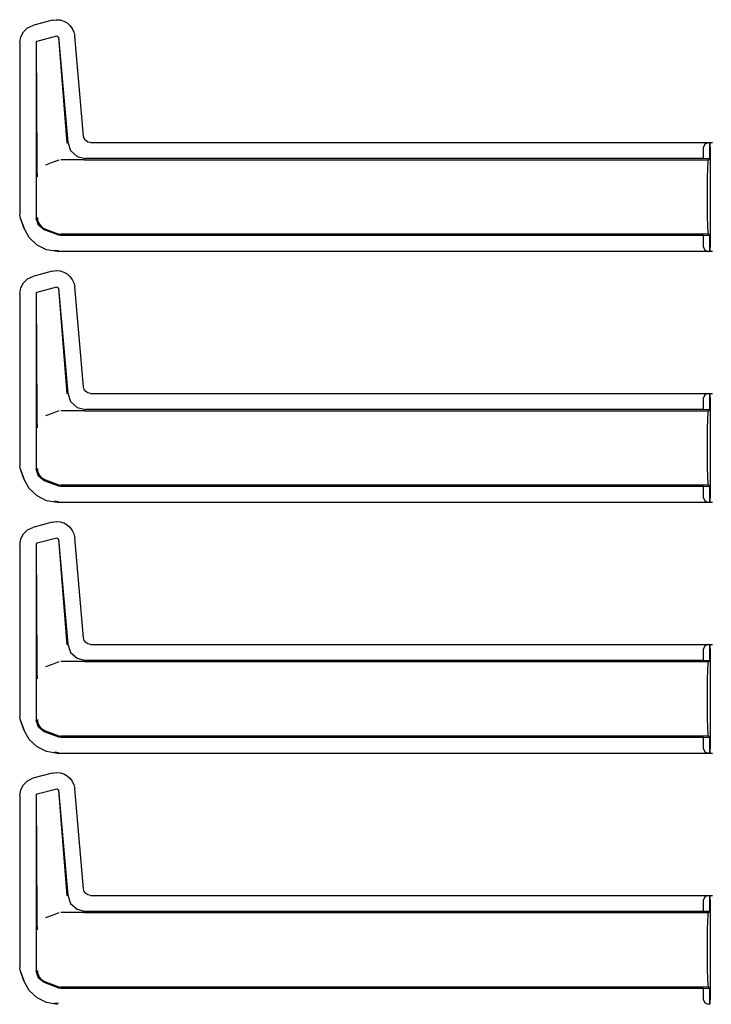
# Model space of a CAD drawing. Extents: x 15 to 51, y 18 to 129.
# Drawn here: x 42 to 47, y 42 to 49 of the extents above; entities that cross this region are included whole.
import ezdxf

# ---------------------------------------------------------------- set-up
doc = ezdxf.new("R2010")
doc.units = 0
doc.header["$MEASUREMENT"] = 0
doc.layers.add('TFR-TRI', color=7, linetype='CONTINUOUS')

msp = doc.modelspace()

# ---------------------------------------------------------------- linework, layer by layer
at = {"layer": 'TFR-TRI', "color": 113, "linetype": 'CONTINUOUS'}
for p, q in [((42.3758, 49.2795), (42.4049, 49.3069)), ((42.4049, 49.3069), (42.4426, 49.3241)), ((42.5768, 49.3601), (42.4426, 49.3241)), ((42.5768, 49.3601), (42.6039, 49.3642)), ((42.6039, 49.3642), (42.6314, 49.3623)), ((42.6314, 49.3623), (42.6576, 49.3545)), ((42.6576, 49.3545), (42.6812, 49.3415)), ((42.6812, 49.3415), (42.7008, 49.3243)), ((42.7008, 49.3243), (42.7166, 49.3032)), ((42.7166, 49.3032), (42.7279, 49.2782)), ((42.35, 49.2034), (42.3569, 49.2443)), ((42.3569, 49.2443), (42.3758, 49.2795)), ((42.4724, 49.2152), (42.6084, 49.2516)), ((42.6084, 49.2516), (42.6209, 49.2428)), ((42.6201, 49.2416), (42.68, 48.5043)), ((42.6209, 49.2428), (42.6851, 48.5098)), ((42.7279, 49.2782), (42.7336, 49.2503)), ((42.7946, 48.5531), (42.7336, 49.2503)), ((42.35, 49.2034), (42.35, 48.0038)), ((42.465, 49.2055), (42.4724, 49.2152)), ((42.465, 49.2055), (42.465, 47.9789)), ((42.4714, 48.3651), (42.4662, 49.2046)), ((42.7998, 48.5349), (42.7946, 48.5531)), ((42.6851, 48.5098), (42.7051, 48.4521)), ((42.8106, 48.5206), (42.7998, 48.5349)), ((42.8259, 48.511), (42.8106, 48.5206)), ((42.8444, 48.5075), (42.8259, 48.511)), ((42.8444, 48.5075), (47.1836, 48.5075)), ((47.1302, 48.4972), (47.1211, 48.4764)), ((47.1211, 48.3958), (47.1211, 48.4764)), ((47.1523, 48.5064), (47.1302, 48.4972)), ((47.1523, 48.5064), (47.1641, 48.5068)), ((47.1641, 48.5068), (47.1641, 48.3944)), ((47.1644, 48.5068), (47.1641, 48.5068)), ((47.1649, 48.5064), (47.1644, 48.5068)), ((47.1644, 48.3944), (47.1644, 48.5068)), ((47.1661, 48.4764), (47.1649, 48.5064)), ((47.1661, 48.4764), (47.1661, 47.7788)), ((42.7051, 48.4521), (42.7502, 48.4108)), ((42.7502, 48.4108), (42.8095, 48.3958)), ((42.4718, 48.3341), (42.4714, 48.3651)), ((42.5766, 48.3681), (42.5293, 48.3508)), ((42.6242, 48.3855), (42.5766, 48.3681)), ((42.7975, 48.3876), (42.6362, 48.3876)), ((42.7979, 48.3876), (42.7975, 48.3876)), ((42.7982, 48.3876), (42.7979, 48.3876)), ((42.7991, 48.3876), (42.7982, 48.3876)), ((42.8003, 48.3876), (42.7991, 48.3876)), ((42.802, 48.3876), (42.8003, 48.3876)), ((42.802, 48.3876), (47.1559, 48.3876)), ((47.1211, 48.3958), (42.8095, 48.3958)), ((47.1641, 48.3944), (47.1211, 48.3958)), ((47.1497, 48.329), (47.1525, 48.3724)), ((47.1525, 48.3724), (47.1559, 48.3876)), ((47.1559, 48.3876), (47.1644, 48.3944)), ((47.1644, 48.3944), (47.1641, 48.3944)), ((42.4727, 48.3005), (42.4718, 48.3341)), ((42.4734, 48.2838), (42.4727, 48.3005)), ((42.4741, 48.2699), (42.4734, 48.2838)), ((42.4742, 48.2677), (42.4741, 48.2699)), ((47.1478, 48.2641), (47.1497, 48.329)), ((42.4742, 48.2675), (42.4742, 48.2677)), ((47.1471, 48.1876), (47.1478, 48.2641)), ((47.1471, 48.0676), (47.1471, 48.1876)), ((47.1478, 47.9911), (47.1471, 48.0676)), ((42.353, 47.9868), (42.35, 48.0038)), ((42.38, 47.9123), (42.353, 47.9868)), ((42.3811, 47.9126), (42.354, 47.9871)), ((42.4803, 47.9302), (42.465, 47.9789)), ((42.4732, 47.9842), (42.4733, 47.9826)), ((42.4733, 47.9826), (42.4751, 47.9666)), ((42.4751, 47.9666), (42.4856, 47.94)), ((42.5209, 47.8991), (42.4803, 47.9302)), ((42.4856, 47.94), (42.5043, 47.9185)), ((47.1497, 47.9262), (47.1478, 47.9911)), ((47.1525, 47.8828), (47.1497, 47.9262)), ((42.4169, 47.8451), (42.38, 47.9123)), ((42.5043, 47.9185), (42.5291, 47.9043)), ((42.6242, 47.8615), (42.5209, 47.8991)), ((42.5292, 47.9043), (42.5291, 47.9043)), ((42.5292, 47.9043), (42.6242, 47.8697)), ((42.6242, 47.8697), (42.63, 47.8681)), ((42.6362, 47.8594), (42.6242, 47.8615)), ((42.63, 47.8681), (42.6362, 47.8676)), ((47.1559, 47.8676), (42.6362, 47.8676)), ((47.1211, 47.8594), (42.6362, 47.8594)), ((47.1211, 47.8594), (47.1641, 47.8608)), ((47.1211, 47.7788), (47.1211, 47.8594)), ((47.1559, 47.8676), (47.1525, 47.8828)), ((47.1644, 47.8608), (47.1559, 47.8676)), ((47.1641, 47.8608), (47.1644, 47.8608)), ((47.1641, 47.8608), (47.1641, 47.7484)), ((47.1644, 47.7484), (47.1644, 47.8608)), ((42.4715, 47.7929), (42.4169, 47.8451)), ((42.5378, 47.7599), (42.4715, 47.7929)), ((42.6149, 47.7477), (42.5378, 47.7599)), ((42.6198, 47.7526), (42.5918, 47.7556)), ((47.1836, 47.7477), (42.6149, 47.7477)), ((47.1211, 47.7788), (47.1302, 47.7579)), ((47.1302, 47.7579), (47.1523, 47.7488)), ((47.1641, 47.7484), (47.1523, 47.7488)), ((47.1641, 47.7484), (47.1644, 47.7484)), ((47.1644, 47.7484), (47.1649, 47.7488)), ((47.1649, 47.7488), (47.1661, 47.7788)), ((42.5768, 47.6101), (42.4426, 47.5741)), ((42.5768, 47.6101), (42.6039, 47.6142)), ((42.6039, 47.6142), (42.6314, 47.6123)), ((42.6314, 47.6123), (42.6576, 47.6045)), ((42.6576, 47.6045), (42.6812, 47.5915)), ((42.6812, 47.5915), (42.7008, 47.5743)), ((42.3569, 47.4943), (42.3758, 47.5295)), ((42.3758, 47.5295), (42.4049, 47.5569)), ((42.4049, 47.5569), (42.4426, 47.5741)), ((42.7008, 47.5743), (42.7166, 47.5532)), ((42.7166, 47.5532), (42.7279, 47.5282)), ((42.7279, 47.5282), (42.7336, 47.5003)), ((42.35, 47.4534), (42.3569, 47.4943)), ((42.35, 47.4534), (42.35, 46.2538)), ((42.465, 47.4555), (42.4724, 47.4652)), ((42.465, 47.4555), (42.465, 46.2289)), ((42.4714, 46.6151), (42.4662, 47.4546)), ((42.4724, 47.4652), (42.6084, 47.5016)), ((42.6084, 47.5016), (42.6209, 47.4928)), ((42.6201, 47.4916), (42.68, 46.7543)), ((42.6209, 47.4928), (42.6851, 46.7598)), ((42.7946, 46.8031), (42.7336, 47.5003)), ((42.6851, 46.7598), (42.7051, 46.7021)), ((42.7998, 46.7849), (42.7946, 46.8031)), ((42.8106, 46.7706), (42.7998, 46.7849)), ((42.8259, 46.761), (42.8106, 46.7706)), ((42.8444, 46.7575), (42.8259, 46.761)), ((42.7051, 46.7021), (42.7502, 46.6608)), ((42.8444, 46.7575), (47.1836, 46.7575)), ((47.1302, 46.7472), (47.1211, 46.7264)), ((47.1211, 46.6458), (47.1211, 46.7264)), ((47.1523, 46.7564), (47.1302, 46.7472)), ((47.1523, 46.7564), (47.1641, 46.7568)), ((47.1644, 46.7568), (47.1641, 46.7568)), ((47.1641, 46.7568), (47.1641, 46.6444)), ((47.1644, 46.6444), (47.1644, 46.7568)), ((47.1649, 46.7564), (47.1644, 46.7568)), ((47.1661, 46.7264), (47.1649, 46.7564)), ((47.1661, 46.7264), (47.1661, 46.0288)), ((42.6242, 46.6355), (42.5766, 46.6181)), ((42.7975, 46.6376), (42.6362, 46.6376)), ((42.7502, 46.6608), (42.8095, 46.6458)), ((42.7979, 46.6376), (42.7975, 46.6376)), ((42.7982, 46.6376), (42.7979, 46.6376)), ((42.7991, 46.6376), (42.7982, 46.6376)), ((42.8003, 46.6376), (42.7991, 46.6376)), ((42.802, 46.6376), (42.8003, 46.6376)), ((42.802, 46.6376), (47.1559, 46.6376)), ((47.1211, 46.6458), (42.8095, 46.6458)), ((47.1641, 46.6444), (47.1211, 46.6458)), ((47.1497, 46.579), (47.1525, 46.6224)), ((47.1525, 46.6224), (47.1559, 46.6376)), ((47.1559, 46.6376), (47.1644, 46.6444)), ((47.1644, 46.6444), (47.1641, 46.6444)), ((42.4718, 46.5841), (42.4714, 46.6151)), ((42.4727, 46.5505), (42.4718, 46.5841)), ((42.5766, 46.6181), (42.5293, 46.6008)), ((47.1478, 46.5141), (47.1497, 46.579)), ((42.4734, 46.5338), (42.4727, 46.5505)), ((42.4741, 46.5199), (42.4734, 46.5338)), ((42.4742, 46.5177), (42.4741, 46.5199)), ((42.4742, 46.5175), (42.4742, 46.5177)), ((47.1471, 46.4376), (47.1478, 46.5141)), ((47.1471, 46.3176), (47.1471, 46.4376)), ((47.1478, 46.2411), (47.1471, 46.3176)), ((42.353, 46.2368), (42.35, 46.2538)), ((42.38, 46.1623), (42.353, 46.2368)), ((42.3811, 46.1626), (42.354, 46.2371)), ((42.4803, 46.1802), (42.465, 46.2289)), ((42.4732, 46.2342), (42.4733, 46.2326)), ((42.4733, 46.2326), (42.4751, 46.2166)), ((42.4751, 46.2166), (42.4856, 46.19)), ((47.1497, 46.1762), (47.1478, 46.2411)), ((42.4169, 46.0951), (42.38, 46.1623)), ((42.5209, 46.1491), (42.4803, 46.1802)), ((42.4856, 46.19), (42.5043, 46.1685)), ((42.5043, 46.1685), (42.5291, 46.1543)), ((42.6242, 46.1115), (42.5209, 46.1491)), ((42.5292, 46.1543), (42.5291, 46.1543)), ((42.5292, 46.1543), (42.6242, 46.1197)), ((47.1525, 46.1328), (47.1497, 46.1762)), ((42.4715, 46.0429), (42.4169, 46.0951)), ((42.6242, 46.1197), (42.63, 46.1181)), ((42.6362, 46.1094), (42.6242, 46.1115)), ((42.63, 46.1181), (42.6362, 46.1176)), ((47.1559, 46.1176), (42.6362, 46.1176)), ((47.1211, 46.1094), (42.6362, 46.1094)), ((47.1211, 46.1094), (47.1641, 46.1108)), ((47.1211, 46.0288), (47.1211, 46.1094)), ((47.1559, 46.1176), (47.1525, 46.1328)), ((47.1644, 46.1108), (47.1559, 46.1176)), ((47.1641, 46.1108), (47.1641, 45.9984)), ((47.1641, 46.1108), (47.1644, 46.1108)), ((47.1644, 45.9984), (47.1644, 46.1108)), ((42.5378, 46.0099), (42.4715, 46.0429)), ((42.6149, 45.9977), (42.5378, 46.0099)), ((42.6198, 46.0026), (42.5918, 46.0056)), ((47.1211, 46.0288), (47.1302, 46.0079)), ((47.1302, 46.0079), (47.1523, 45.9988)), ((47.1649, 45.9988), (47.1661, 46.0288)), ((47.1836, 45.9977), (42.6149, 45.9977)), ((47.1641, 45.9984), (47.1523, 45.9988)), ((47.1641, 45.9984), (47.1644, 45.9984)), ((47.1644, 45.9984), (47.1649, 45.9988)), ((42.3758, 45.7795), (42.4049, 45.8069)), ((42.4049, 45.8069), (42.4426, 45.8241)), ((42.5768, 45.8601), (42.4426, 45.8241)), ((42.5768, 45.8601), (42.6039, 45.8642)), ((42.6039, 45.8642), (42.6314, 45.8623)), ((42.6314, 45.8623), (42.6576, 45.8545)), ((42.6576, 45.8545), (42.6812, 45.8415)), ((42.6812, 45.8415), (42.7008, 45.8243)), ((42.7008, 45.8243), (42.7166, 45.8032)), ((42.7166, 45.8032), (42.7279, 45.7782)), ((42.35, 45.7034), (42.3569, 45.7443)), ((42.3569, 45.7443), (42.3758, 45.7795)), ((42.4724, 45.7152), (42.6084, 45.7516)), ((42.6084, 45.7516), (42.6209, 45.7428)), ((42.6201, 45.7416), (42.68, 45.0043)), ((42.6209, 45.7428), (42.6851, 45.0098)), ((42.7279, 45.7782), (42.7336, 45.7503)), ((42.7946, 45.0531), (42.7336, 45.7503)), ((42.35, 45.7034), (42.35, 44.5038)), ((42.465, 45.7055), (42.4724, 45.7152)), ((42.465, 45.7055), (42.465, 44.4789)), ((42.4714, 44.8651), (42.4662, 45.7046)), ((42.7998, 45.0349), (42.7946, 45.0531)), ((42.6851, 45.0098), (42.7051, 44.9521)), ((42.8106, 45.0206), (42.7998, 45.0349)), ((42.8259, 45.011), (42.8106, 45.0206)), ((42.8444, 45.0075), (42.8259, 45.011)), ((42.8444, 45.0075), (47.1836, 45.0075)), ((47.1302, 44.9972), (47.1211, 44.9764)), ((47.1211, 44.8958), (47.1211, 44.9764)), ((47.1523, 45.0064), (47.1302, 44.9972)), ((47.1523, 45.0064), (47.1641, 45.0068)), ((47.1644, 45.0068), (47.1641, 45.0068)), ((47.1641, 45.0068), (47.1641, 44.8944)), ((47.1649, 45.0064), (47.1644, 45.0068)), ((47.1644, 44.8944), (47.1644, 45.0068)), ((47.1661, 44.9764), (47.1649, 45.0064)), ((47.1661, 44.9764), (47.1661, 44.2788)), ((42.7051, 44.9521), (42.7502, 44.9108)), ((42.7502, 44.9108), (42.8095, 44.8958)), ((42.4718, 44.8341), (42.4714, 44.8651)), ((42.5766, 44.8681), (42.5293, 44.8508)), ((42.6242, 44.8855), (42.5766, 44.8681)), ((42.7975, 44.8876), (42.6362, 44.8876)), ((42.7979, 44.8876), (42.7975, 44.8876)), ((42.7982, 44.8876), (42.7979, 44.8876)), ((42.7991, 44.8876), (42.7982, 44.8876)), ((42.8003, 44.8876), (42.7991, 44.8876)), ((42.802, 44.8876), (42.8003, 44.8876)), ((42.802, 44.8876), (47.1559, 44.8876)), ((47.1211, 44.8958), (42.8095, 44.8958)), ((47.1641, 44.8944), (47.1211, 44.8958)), ((47.1497, 44.829), (47.1525, 44.8724)), ((47.1525, 44.8724), (47.1559, 44.8876)), ((47.1559, 44.8876), (47.1644, 44.8944)), ((47.1644, 44.8944), (47.1641, 44.8944)), ((42.4727, 44.8005), (42.4718, 44.8341)), ((42.4734, 44.7838), (42.4727, 44.8005)), ((42.4741, 44.7699), (42.4734, 44.7838)), ((42.4742, 44.7677), (42.4741, 44.7699)), ((42.4742, 44.7675), (42.4742, 44.7677)), ((47.1478, 44.7641), (47.1497, 44.829)), ((47.1471, 44.6876), (47.1478, 44.7641)), ((47.1471, 44.5676), (47.1471, 44.6876)), ((47.1478, 44.4911), (47.1471, 44.5676)), ((42.353, 44.4868), (42.35, 44.5038)), ((42.38, 44.4123), (42.353, 44.4868)), ((42.3811, 44.4126), (42.354, 44.4871)), ((42.4803, 44.4302), (42.465, 44.4789)), ((42.4732, 44.4842), (42.4733, 44.4826)), ((42.4733, 44.4826), (42.4751, 44.4666)), ((42.4751, 44.4666), (42.4856, 44.44)), ((42.5209, 44.3991), (42.4803, 44.4302)), ((42.4856, 44.44), (42.5043, 44.4185)), ((47.1497, 44.4262), (47.1478, 44.4911)), ((47.1525, 44.3828), (47.1497, 44.4262)), ((42.4169, 44.3451), (42.38, 44.4123)), ((42.5043, 44.4185), (42.5291, 44.4043)), ((42.6242, 44.3615), (42.5209, 44.3991)), ((42.5292, 44.4043), (42.5291, 44.4043)), ((42.5292, 44.4043), (42.6242, 44.3697)), ((42.6242, 44.3697), (42.63, 44.3681)), ((42.6362, 44.3594), (42.6242, 44.3615)), ((42.63, 44.3681), (42.6362, 44.3676)), ((47.1559, 44.3676), (42.6362, 44.3676)), ((47.1211, 44.3594), (42.6362, 44.3594)), ((47.1211, 44.3594), (47.1641, 44.3608)), ((47.1211, 44.2788), (47.1211, 44.3594)), ((47.1559, 44.3676), (47.1525, 44.3828)), ((47.1644, 44.3608), (47.1559, 44.3676)), ((47.1641, 44.3608), (47.1644, 44.3608)), ((47.1641, 44.3608), (47.1641, 44.2484)), ((47.1644, 44.2484), (47.1644, 44.3608)), ((42.4715, 44.2929), (42.4169, 44.3451)), ((42.5378, 44.2599), (42.4715, 44.2929)), ((42.6149, 44.2477), (42.5378, 44.2599)), ((42.6198, 44.2526), (42.5918, 44.2556)), ((47.1836, 44.2477), (42.6149, 44.2477)), ((47.1211, 44.2788), (47.1302, 44.2579)), ((47.1302, 44.2579), (47.1523, 44.2488)), ((47.1641, 44.2484), (47.1523, 44.2488)), ((47.1641, 44.2484), (47.1644, 44.2484)), ((47.1644, 44.2484), (47.1649, 44.2488)), ((47.1649, 44.2488), (47.1661, 44.2788)), ((42.5768, 44.1101), (42.4426, 44.0741)), ((42.5768, 44.1101), (42.6039, 44.1142)), ((42.6039, 44.1142), (42.6314, 44.1123)), ((42.6314, 44.1123), (42.6576, 44.1045)), ((42.6576, 44.1045), (42.6812, 44.0915)), ((42.6812, 44.0915), (42.7008, 44.0743)), ((42.3569, 43.9943), (42.3758, 44.0295)), ((42.3758, 44.0295), (42.4049, 44.0569)), ((42.4049, 44.0569), (42.4426, 44.0741)), ((42.7008, 44.0743), (42.7166, 44.0532)), ((42.7166, 44.0532), (42.7279, 44.0282)), ((42.7279, 44.0282), (42.7336, 44.0003)), ((42.35, 43.9534), (42.3569, 43.9943)), ((42.35, 43.9534), (42.35, 42.7538)), ((42.465, 43.9555), (42.4724, 43.9652)), ((42.465, 43.9555), (42.465, 42.7289)), ((42.4714, 43.1151), (42.4662, 43.9546)), ((42.4724, 43.9652), (42.6084, 44.0016)), ((42.6084, 44.0016), (42.6209, 43.9928)), ((42.6201, 43.9916), (42.68, 43.2543)), ((42.6209, 43.9928), (42.6851, 43.2598)), ((42.7946, 43.3031), (42.7336, 44.0003)), ((42.6851, 43.2598), (42.7051, 43.2021)), ((42.7998, 43.2849), (42.7946, 43.3031)), ((42.8106, 43.2706), (42.7998, 43.2849)), ((42.8259, 43.261), (42.8106, 43.2706)), ((42.8444, 43.2575), (42.8259, 43.261)), ((42.8444, 43.2575), (47.1836, 43.2575)), ((42.7051, 43.2021), (42.7502, 43.1608)), ((47.1302, 43.2472), (47.1211, 43.2264)), ((47.1211, 43.1458), (47.1211, 43.2264)), ((47.1523, 43.2564), (47.1302, 43.2472)), ((47.1523, 43.2564), (47.1641, 43.2568)), ((47.1641, 43.2568), (47.1641, 43.1444)), ((47.1644, 43.2568), (47.1641, 43.2568)), ((47.1649, 43.2564), (47.1644, 43.2568)), ((47.1644, 43.1444), (47.1644, 43.2568)), ((47.1661, 43.2264), (47.1649, 43.2564)), ((47.1661, 43.2264), (47.1661, 42.5288)), ((42.6242, 43.1355), (42.5766, 43.1181)), ((42.7975, 43.1376), (42.6362, 43.1376)), ((42.7502, 43.1608), (42.8095, 43.1458)), ((42.7979, 43.1376), (42.7975, 43.1376)), ((42.7982, 43.1376), (42.7979, 43.1376)), ((42.7991, 43.1376), (42.7982, 43.1376)), ((42.8003, 43.1376), (42.7991, 43.1376)), ((42.802, 43.1376), (42.8003, 43.1376)), ((42.802, 43.1376), (47.1559, 43.1376)), ((47.1211, 43.1458), (42.8095, 43.1458)), ((47.1641, 43.1444), (47.1211, 43.1458)), ((47.1497, 43.079), (47.1525, 43.1224)), ((47.1525, 43.1224), (47.1559, 43.1376)), ((47.1559, 43.1376), (47.1644, 43.1444)), ((47.1644, 43.1444), (47.1641, 43.1444)), ((42.4718, 43.0841), (42.4714, 43.1151)), ((42.4727, 43.0505), (42.4718, 43.0841)), ((42.5766, 43.1181), (42.5293, 43.1008)), ((47.1478, 43.0141), (47.1497, 43.079)), ((42.4734, 43.0338), (42.4727, 43.0505)), ((42.4741, 43.0199), (42.4734, 43.0338)), ((42.4742, 43.0177), (42.4741, 43.0199)), ((42.4742, 43.0175), (42.4742, 43.0177)), ((47.1471, 42.9376), (47.1478, 43.0141)), ((47.1471, 42.8176), (47.1471, 42.9376)), ((47.1478, 42.7411), (47.1471, 42.8176)), ((42.353, 42.7368), (42.35, 42.7538)), ((42.38, 42.6623), (42.353, 42.7368)), ((42.3811, 42.6626), (42.354, 42.7371)), ((42.4803, 42.6802), (42.465, 42.7289)), ((42.4732, 42.7342), (42.4733, 42.7326)), ((42.4733, 42.7326), (42.4751, 42.7166)), ((42.4751, 42.7166), (42.4856, 42.69)), ((47.1497, 42.6762), (47.1478, 42.7411)), ((42.4169, 42.5951), (42.38, 42.6623)), ((42.5209, 42.6491), (42.4803, 42.6802)), ((42.4856, 42.69), (42.5043, 42.6685)), ((42.5043, 42.6685), (42.5291, 42.6543)), ((42.6242, 42.6115), (42.5209, 42.6491)), ((42.5292, 42.6543), (42.5291, 42.6543)), ((42.5292, 42.6543), (42.6242, 42.6197)), ((47.1525, 42.6328), (47.1497, 42.6762)), ((42.4715, 42.5429), (42.4169, 42.5951)), ((42.6242, 42.6197), (42.63, 42.6181)), ((42.6362, 42.6094), (42.6242, 42.6115)), ((42.63, 42.6181), (42.6362, 42.6176)), ((47.1559, 42.6176), (42.6362, 42.6176)), ((47.1211, 42.6094), (42.6362, 42.6094)), ((47.1211, 42.6094), (47.1641, 42.6108)), ((47.1211, 42.5288), (47.1211, 42.6094)), ((47.1559, 42.6176), (47.1525, 42.6328)), ((47.1644, 42.6108), (47.1559, 42.6176)), ((47.1641, 42.6108), (47.1641, 42.4984)), ((47.1641, 42.6108), (47.1644, 42.6108)), ((47.1644, 42.4984), (47.1644, 42.6108)), ((42.5378, 42.5099), (42.4715, 42.5429)), ((42.6149, 42.4977), (42.5378, 42.5099)), ((42.6198, 42.5026), (42.5918, 42.5056)), ((47.1211, 42.5288), (47.1302, 42.5079)), ((47.1302, 42.5079), (47.1523, 42.4988)), ((47.1649, 42.4988), (47.1661, 42.5288)), ((47.1641, 42.4984), (47.1523, 42.4988)), ((47.1641, 42.4984), (47.1644, 42.4984)), ((47.1644, 42.4984), (47.1649, 42.4988))]:
    msp.add_line(p, q, dxfattribs=at)

doc.saveas('drawing.dxf')
